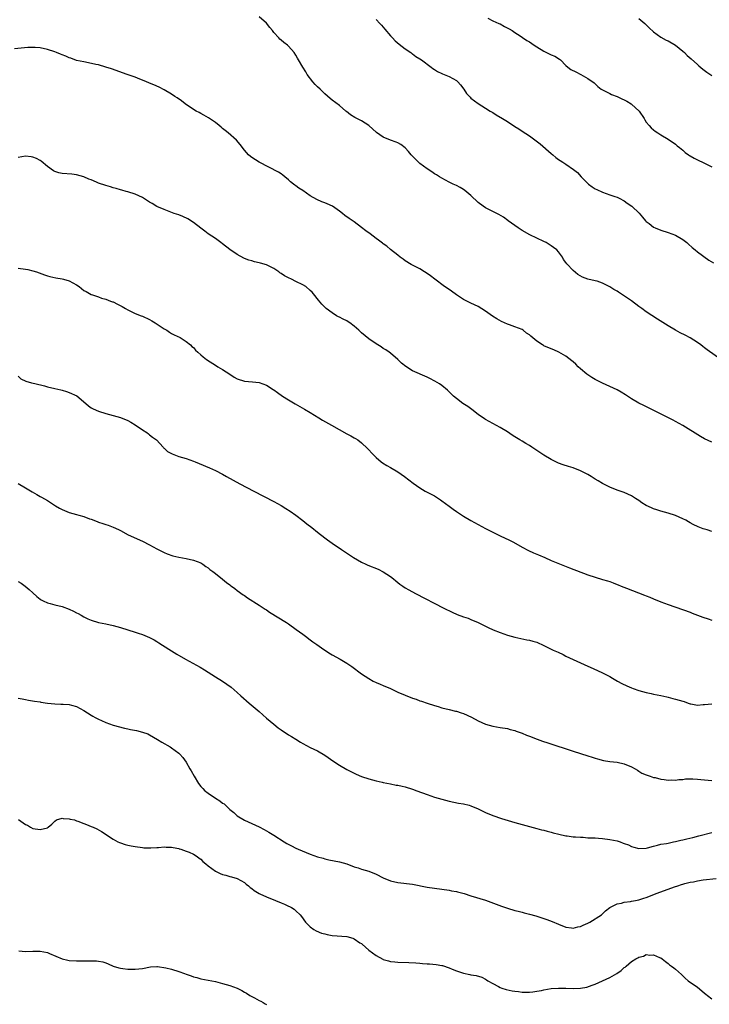
# Model space of a CAD drawing. Units: inches. Extents: x 2580000 to 2583000, y 1497000 to 1500000.
# Drawn here: x 2581427 to 2581616, y 1498997 to 1499266 of the extents above; entities that cross this region are included whole.
import ezdxf

# ---------------------------------------------------------------- set-up
doc = ezdxf.new("R2010")
doc.units = ezdxf.units.IN
doc.header["$MEASUREMENT"] = 0
doc.layers.add('LD25801497_10ft', color=80, linetype='Continuous')

msp = doc.modelspace()

# ---------------------------------------------------------------- linework, layer by layer
at = {"layer": 'LD25801497_10ft'}
for points, elevation in [([(2581619.44, 1499173), (2581615.68, 1499175.68), (2581615, 1499176.21), (2581614.54, 1499176.53), (2581613.94, 1499177), (2581613, 1499177.69), (2581611, 1499178.93), (2581609.65, 1499179.65), (2581608.33, 1499180.33), (2581607, 1499181.04), (2581605, 1499182.23), (2581602.07, 1499184.07), (2581599, 1499186.06), (2581597.76, 1499187), (2581597, 1499187.55), (2581595, 1499189.07), (2581591.43, 1499191.43), (2581591, 1499191.67), (2581590.17, 1499192.17), (2581589, 1499192.92), (2581587, 1499193.94), (2581585.6, 1499194.4), (2581585, 1499194.56), (2581583.01, 1499195.01), (2581581.53, 1499195.53), (2581580.29, 1499196.29), (2581579, 1499197.35), (2581577.22, 1499199.22), (2581577, 1499199.59), (2581576.38, 1499200.38), (2581576.06, 1499201), (2581575, 1499202.48), (2581574.49, 1499203), (2581573.63, 1499203.63), (2581573, 1499204.15), (2581572.44, 1499204.44), (2581571.6, 1499205), (2581571, 1499205.33), (2581567.14, 1499207.14), (2581565, 1499208.3), (2581563.91, 1499209), (2581561.18, 1499211), (2581561.09, 1499211.09), (2581559.92, 1499211.92), (2581558.65, 1499212.65), (2581557.32, 1499213.32), (2581557, 1499213.47), (2581555, 1499214.53), (2581554.34, 1499215), (2581553, 1499216.01), (2581551, 1499217.89), (2581549.29, 1499219.29), (2581549, 1499219.49), (2581548.04, 1499220.04), (2581547, 1499220.62), (2581546.16, 1499221), (2581545, 1499221.57), (2581543, 1499222.63), (2581542.39, 1499223), (2581541.55, 1499223.55), (2581541, 1499223.86), (2581540.33, 1499224.33), (2581539, 1499225.17), (2581537, 1499226.67), (2581536.6, 1499227), (2581535.8, 1499227.8), (2581534.63, 1499229), (2581533.9, 1499229.9), (2581533, 1499230.93), (2581531.82, 1499231.82), (2581531, 1499232.28), (2581530.5, 1499232.5), (2581529, 1499233), (2581527, 1499233.87), (2581525.15, 1499235.15), (2581523, 1499237.04), (2581521, 1499238.28), (2581519.23, 1499239.23), (2581517.98, 1499239.98), (2581516.87, 1499240.87), (2581516.73, 1499241), (2581515, 1499242.5), (2581513, 1499244.02), (2581512.43, 1499244.43), (2581511, 1499245.7), (2581509.66, 1499247), (2581509, 1499247.62), (2581508.31, 1499248.31), (2581507.68, 1499249), (2581506.17, 1499251), (2581505.75, 1499251.75), (2581504.95, 1499253), (2581503.77, 1499255), (2581503.46, 1499255.46), (2581503, 1499256.31), (2581502.59, 1499257), (2581501, 1499258.72), (2581500.72, 1499259), (2581499.73, 1499259.73), (2581499, 1499260.39), (2581498.66, 1499260.66), (2581498.4, 1499261), (2581497, 1499262.51), (2581496.64, 1499263), (2581495.9, 1499263.9), (2581495, 1499265.02), (2581493, 1499266.82)], 9770), ([(2581525, 1499266.05), (2581526.01, 1499265), (2581526.48, 1499264.48), (2581527, 1499263.94), (2581527.45, 1499263.45), (2581529, 1499261.55), (2581529.53, 1499261), (2581530.22, 1499260.22), (2581531.32, 1499259.32), (2581533, 1499258.05), (2581534.51, 1499257), (2581534.77, 1499256.77), (2581535, 1499256.64), (2581535.93, 1499255.93), (2581537, 1499255.32), (2581537.5, 1499255), (2581540.11, 1499253), (2581540.6, 1499252.6), (2581541, 1499252.39), (2581541.81, 1499251.81), (2581543, 1499251.31), (2581543.2, 1499251.2), (2581545, 1499250.43), (2581547, 1499249.32), (2581547.41, 1499249), (2581548.15, 1499248.15), (2581549.04, 1499247), (2581549.82, 1499245.82), (2581550.77, 1499244.77), (2581551, 1499244.57), (2581553, 1499243.08), (2581555, 1499241.83), (2581556.28, 1499241), (2581557, 1499240.57), (2581557.93, 1499239.93), (2581559, 1499239.34), (2581559.2, 1499239.2), (2581561, 1499238.1), (2581563, 1499236.8), (2581564.11, 1499236.11), (2581565, 1499235.52), (2581567, 1499234.24), (2581568.88, 1499232.88), (2581570, 1499232), (2581573, 1499229.35), (2581573.45, 1499229), (2581574.28, 1499228.28), (2581575, 1499227.78), (2581575.44, 1499227.44), (2581576.17, 1499227), (2581577, 1499226.45), (2581579.11, 1499225), (2581580.14, 1499224.14), (2581581.21, 1499223), (2581583, 1499221.15), (2581583.18, 1499221), (2581584.24, 1499220.24), (2581585, 1499219.75), (2581585.49, 1499219.49), (2581587, 1499218.77), (2581589, 1499218.05), (2581590.37, 1499217.63), (2581591, 1499217.42), (2581591.92, 1499217), (2581592.61, 1499216.61), (2581593, 1499216.45), (2581593.82, 1499215.82), (2581595.05, 1499215), (2581597.07, 1499213.07), (2581597.96, 1499211.96), (2581598.8, 1499211), (2581599, 1499210.81), (2581599.8, 1499210.2), (2581601, 1499209.25), (2581601.48, 1499209), (2581603, 1499208.39), (2581605, 1499207.76), (2581607, 1499207), (2581609, 1499205.82), (2581610.09, 1499205), (2581610.55, 1499204.55), (2581611.62, 1499203.62), (2581612.39, 1499203), (2581613, 1499202.44), (2581616.17, 1499200.17), (2581617.43, 1499199.43)], 9760), ([(2581555.62, 1499266.38), (2581557, 1499265.73), (2581558.63, 1499265), (2581559, 1499264.85), (2581560.18, 1499264.18), (2581561.5, 1499263.5), (2581562.3, 1499263), (2581563, 1499262.49), (2581564.44, 1499261.56), (2581565.14, 1499261.14), (2581566.34, 1499260.34), (2581567, 1499259.92), (2581568.34, 1499259), (2581569, 1499258.58), (2581571, 1499257.35), (2581572.6, 1499256.6), (2581573, 1499256.39), (2581573.99, 1499255.99), (2581575.23, 1499255.23), (2581575.48, 1499255), (2581577, 1499253.46), (2581577.5, 1499253), (2581578.39, 1499252.39), (2581579.7, 1499251.7), (2581581.13, 1499251), (2581583, 1499249.93), (2581584.71, 1499248.71), (2581585, 1499248.48), (2581585.76, 1499247.76), (2581586.69, 1499247), (2581587, 1499246.8), (2581587.36, 1499246.64), (2581589, 1499245.76), (2581589.51, 1499245.51), (2581591, 1499244.98), (2581592.36, 1499244.36), (2581593, 1499244.09), (2581593.7, 1499243.7), (2581594.84, 1499243), (2581595, 1499242.89), (2581597.1, 1499241), (2581598.4, 1499239), (2581598.59, 1499238.59), (2581599, 1499237.94), (2581599.81, 1499237), (2581600.39, 1499236.39), (2581601, 1499235.84), (2581601.48, 1499235.48), (2581602.18, 1499235), (2581603, 1499234.47), (2581605, 1499233.26), (2581607, 1499231.94), (2581607.51, 1499231.51), (2581608.09, 1499231), (2581609, 1499230.28), (2581609.69, 1499229.69), (2581610.57, 1499229), (2581610.82, 1499228.82), (2581611, 1499228.71), (2581612.09, 1499228.09), (2581613, 1499227.64), (2581613.45, 1499227.45), (2581614.42, 1499227), (2581615.55, 1499226.45), (2581617, 1499225.77)], 9750), ([(2581597, 1499266.29), (2581598.58, 1499265), (2581598.79, 1499264.79), (2581599, 1499264.62), (2581599.79, 1499263.79), (2581601, 1499262.72), (2581602.01, 1499261.99), (2581603, 1499261.25), (2581604.44, 1499260.44), (2581605, 1499260.18), (2581607.01, 1499259.01), (2581609, 1499257.39), (2581609.45, 1499257), (2581610.21, 1499256.21), (2581611.29, 1499255.29), (2581613, 1499253.75), (2581613.41, 1499253.41), (2581614.49, 1499252.49), (2581615.63, 1499251.63), (2581617, 1499250.69)], 9740), ([(2581617, 1499150.34), (2581615, 1499151.3), (2581613.9, 1499151.9), (2581609, 1499154.94), (2581607, 1499156.05), (2581606.36, 1499156.36), (2581601.23, 1499159), (2581598.39, 1499160.39), (2581597, 1499161.09), (2581595, 1499162.26), (2581593.35, 1499163.35), (2581592.1, 1499164.1), (2581591, 1499164.72), (2581589, 1499165.65), (2581587, 1499166.55), (2581585, 1499167.57), (2581584.11, 1499168.11), (2581583, 1499168.82), (2581582.75, 1499169), (2581581, 1499170.43), (2581580.36, 1499171), (2581579.7, 1499171.7), (2581579, 1499172.34), (2581578.67, 1499172.67), (2581577, 1499173.96), (2581575.05, 1499175.05), (2581573.66, 1499175.66), (2581573, 1499175.91), (2581571, 1499176.77), (2581570.84, 1499176.84), (2581570.58, 1499177), (2581569, 1499177.99), (2581567.37, 1499179.37), (2581567, 1499179.72), (2581566.25, 1499180.25), (2581565.3, 1499181), (2581565, 1499181.2), (2581563, 1499181.96), (2581561.53, 1499182.47), (2581561, 1499182.64), (2581559.38, 1499183.38), (2581558.1, 1499184.1), (2581556.88, 1499184.88), (2581555, 1499186.22), (2581553, 1499187.49), (2581552, 1499188), (2581551, 1499188.44), (2581550.63, 1499188.63), (2581549, 1499189.39), (2581547, 1499190.66), (2581545.69, 1499191.69), (2581545, 1499192.14), (2581543.78, 1499193), (2581541.07, 1499195), (2581539.91, 1499195.91), (2581539, 1499196.56), (2581538.3, 1499197), (2581537, 1499197.78), (2581535, 1499198.8), (2581534.64, 1499199), (2581533, 1499200), (2581532.43, 1499200.43), (2581531.63, 1499201), (2581531, 1499201.54), (2581529, 1499203.12), (2581527.98, 1499203.98), (2581527, 1499204.63), (2581526.8, 1499204.8), (2581525.71, 1499205.71), (2581525, 1499206.15), (2581523.37, 1499207.37), (2581522.18, 1499208.18), (2581521, 1499209.12), (2581519, 1499210.66), (2581517.6, 1499211.6), (2581516.45, 1499212.45), (2581515.79, 1499213), (2581515, 1499213.63), (2581513.07, 1499215), (2581511.64, 1499215.64), (2581511, 1499215.88), (2581510.17, 1499216.17), (2581508.78, 1499216.78), (2581507, 1499217.84), (2581505, 1499219.23), (2581503.9, 1499219.9), (2581503, 1499220.54), (2581502.72, 1499220.72), (2581502.39, 1499221), (2581501.59, 1499221.59), (2581501, 1499222.15), (2581500.06, 1499223), (2581499.49, 1499223.49), (2581499, 1499223.86), (2581498.31, 1499224.31), (2581492.97, 1499227), (2581491, 1499228.31), (2581490.6, 1499228.6), (2581490.1, 1499229), (2581489, 1499230.31), (2581487.82, 1499231.82), (2581486.81, 1499233), (2581484.53, 1499235), (2581483.69, 1499235.69), (2581483, 1499236.23), (2581482.6, 1499236.6), (2581482.07, 1499237), (2581481, 1499237.88), (2581479.14, 1499239.14), (2581477.88, 1499239.88), (2581477, 1499240.31), (2581476.57, 1499240.57), (2581475.73, 1499241), (2581475, 1499241.45), (2581472.75, 1499243), (2581471.76, 1499243.76), (2581470.58, 1499244.58), (2581469.92, 1499245), (2581469, 1499245.65), (2581467, 1499246.85), (2581465.57, 1499247.57), (2581464.19, 1499248.19), (2581463, 1499248.63), (2581462.75, 1499248.75), (2581462.11, 1499249), (2581461, 1499249.46), (2581460.27, 1499249.73), (2581459, 1499250.28), (2581456.84, 1499251), (2581452.55, 1499252.55), (2581451, 1499253.04), (2581449, 1499253.62), (2581448.23, 1499253.77), (2581446.22, 1499254.22), (2581445, 1499254.43), (2581443, 1499254.87), (2581441.43, 1499255.43), (2581441, 1499255.55), (2581440.02, 1499256.02), (2581439, 1499256.39), (2581438.59, 1499256.59), (2581437.5, 1499257), (2581437, 1499257.18), (2581435, 1499257.81), (2581433, 1499258.27), (2581431.61, 1499258.39), (2581431, 1499258.43), (2581429.65, 1499258.35), (2581425.97, 1499258.03)], 9780), ([(2581617, 1499125.93), (2581615.65, 1499126.35), (2581614.64, 1499126.64), (2581613.21, 1499127.21), (2581611.84, 1499127.84), (2581611, 1499128.33), (2581610.55, 1499128.55), (2581609.81, 1499129), (2581609, 1499129.44), (2581607, 1499130.34), (2581605, 1499130.99), (2581603, 1499131.5), (2581601.89, 1499131.89), (2581601, 1499132.16), (2581600.42, 1499132.42), (2581599, 1499133.09), (2581597.82, 1499133.82), (2581597, 1499134.4), (2581596.02, 1499135), (2581595, 1499135.66), (2581593, 1499136.57), (2581591, 1499137.29), (2581589, 1499138.11), (2581587, 1499139.1), (2581585.83, 1499139.83), (2581585, 1499140.3), (2581583.89, 1499141), (2581583, 1499141.54), (2581581, 1499142.56), (2581579, 1499143.33), (2581577.71, 1499143.71), (2581576.21, 1499144.21), (2581575, 1499144.65), (2581573, 1499145.63), (2581571, 1499146.82), (2581569, 1499148.1), (2581567.63, 1499149), (2581567, 1499149.44), (2581566.04, 1499150.04), (2581565, 1499150.66), (2581564.38, 1499151), (2581563, 1499151.88), (2581562.31, 1499152.31), (2581561, 1499153.17), (2581559, 1499154.39), (2581556.01, 1499156.01), (2581555, 1499156.59), (2581554.75, 1499156.75), (2581553, 1499157.95), (2581551.28, 1499159.28), (2581550.11, 1499160.11), (2581548.8, 1499161), (2581547, 1499162.37), (2581546.2, 1499163), (2581545.6, 1499163.6), (2581544.57, 1499164.57), (2581543, 1499165.85), (2581542.35, 1499166.35), (2581541.08, 1499167.08), (2581539.77, 1499167.77), (2581539, 1499168.15), (2581535, 1499169.95), (2581533.12, 1499171.12), (2581532.02, 1499172.02), (2581530.99, 1499172.99), (2581529, 1499174.73), (2581528.63, 1499175), (2581527.66, 1499175.66), (2581527, 1499176.06), (2581526.44, 1499176.44), (2581525, 1499177.27), (2581523, 1499178.62), (2581521, 1499180.28), (2581520.64, 1499180.64), (2581520.3, 1499181), (2581519, 1499182.11), (2581517.8, 1499183), (2581517.33, 1499183.33), (2581517, 1499183.55), (2581516.02, 1499184.02), (2581515, 1499184.6), (2581514.71, 1499184.71), (2581514.19, 1499185), (2581513, 1499185.78), (2581511.39, 1499187), (2581510.16, 1499188.16), (2581509.23, 1499189.23), (2581507.9, 1499191), (2581507.47, 1499191.47), (2581507, 1499191.93), (2581505.76, 1499193), (2581505, 1499193.42), (2581503, 1499194.37), (2581501.81, 1499195), (2581501, 1499195.36), (2581499.91, 1499195.91), (2581499, 1499196.54), (2581498.7, 1499196.7), (2581498.37, 1499197), (2581497, 1499197.89), (2581495, 1499198.91), (2581493.36, 1499199.36), (2581493, 1499199.5), (2581491.74, 1499199.74), (2581491, 1499199.99), (2581490.2, 1499200.2), (2581489, 1499200.67), (2581488.78, 1499200.78), (2581487, 1499201.71), (2581485, 1499203.08), (2581483, 1499204.62), (2581482.48, 1499205), (2581481, 1499206.12), (2581479, 1499207.42), (2581478.11, 1499208.11), (2581477, 1499208.91), (2581475, 1499210.51), (2581473.5, 1499211.5), (2581472.13, 1499212.13), (2581471, 1499212.57), (2581469.75, 1499213), (2581467, 1499214.03), (2581465, 1499214.9), (2581463.66, 1499215.66), (2581463, 1499216.1), (2581461, 1499217.35), (2581459, 1499218.26), (2581457, 1499218.88), (2581456.54, 1499219), (2581455.35, 1499219.35), (2581455, 1499219.43), (2581453.82, 1499219.82), (2581453, 1499219.99), (2581452.26, 1499220.26), (2581451, 1499220.59), (2581449, 1499221.3), (2581448.44, 1499221.56), (2581447, 1499222.15), (2581446.37, 1499222.37), (2581445, 1499223.04), (2581443, 1499223.58), (2581441.71, 1499223.71), (2581439, 1499223.92), (2581438.12, 1499224.12), (2581437, 1499224.46), (2581436.65, 1499224.65), (2581435, 1499225.79), (2581433.26, 1499227.26), (2581433, 1499227.43), (2581432.01, 1499228.01), (2581431, 1499228.42), (2581430.51, 1499228.51), (2581429, 1499228.64), (2581427, 1499228.28)], 9790), ([(2581427, 1499198), (2581429, 1499197.72), (2581429.61, 1499197.61), (2581431, 1499197.31), (2581432.04, 1499197), (2581434.22, 1499196.22), (2581435, 1499195.89), (2581435.7, 1499195.7), (2581437.32, 1499195.32), (2581439, 1499195.11), (2581439.4, 1499195), (2581441, 1499194.5), (2581443, 1499193.4), (2581443.67, 1499193), (2581445, 1499191.91), (2581445.6, 1499191.6), (2581447, 1499190.76), (2581447.33, 1499190.67), (2581449, 1499190.13), (2581449.8, 1499189.8), (2581451, 1499189.53), (2581452.28, 1499189), (2581452.8, 1499188.8), (2581453, 1499188.75), (2581454.19, 1499188.19), (2581455.51, 1499187.51), (2581456.38, 1499187), (2581457, 1499186.6), (2581459, 1499185.59), (2581460.69, 1499185), (2581461, 1499184.88), (2581463, 1499183.91), (2581463.56, 1499183.56), (2581464.54, 1499183), (2581467, 1499181.37), (2581467.67, 1499181), (2581468.47, 1499180.47), (2581469, 1499180.15), (2581469.73, 1499179.73), (2581471.33, 1499179), (2581473, 1499177.95), (2581474.17, 1499177), (2581474.6, 1499176.6), (2581475, 1499176.27), (2581475.57, 1499175.57), (2581476.18, 1499175), (2581477, 1499174.32), (2581477.7, 1499173.7), (2581478.59, 1499173), (2581481.29, 1499171.29), (2581481.72, 1499171), (2581483, 1499170.25), (2581484.94, 1499168.95), (2581486.19, 1499168.19), (2581487, 1499167.76), (2581489, 1499167.11), (2581491.13, 1499166.87), (2581493, 1499166.71), (2581495, 1499166.01), (2581496.82, 1499164.82), (2581497, 1499164.73), (2581497.98, 1499163.98), (2581499.41, 1499163), (2581501, 1499161.95), (2581502.85, 1499160.85), (2581504.16, 1499160.16), (2581505.45, 1499159.45), (2581507, 1499158.51), (2581509.31, 1499157), (2581510.37, 1499156.37), (2581512.81, 1499155), (2581517, 1499152.71), (2581518.14, 1499152.14), (2581519, 1499151.61), (2581519.4, 1499151.4), (2581519.98, 1499151), (2581521, 1499150.22), (2581522.68, 1499148.68), (2581524.19, 1499147), (2581525, 1499146.2), (2581526.41, 1499145), (2581526.75, 1499144.75), (2581527.97, 1499143.97), (2581529, 1499143.43), (2581531, 1499142.26), (2581532.83, 1499141), (2581535.14, 1499139.14), (2581537, 1499137.85), (2581538.47, 1499137), (2581541, 1499135.66), (2581542.63, 1499134.63), (2581543, 1499134.37), (2581545, 1499132.87), (2581546.09, 1499132.09), (2581547, 1499131.41), (2581547.61, 1499131), (2581549, 1499130.11), (2581550.94, 1499128.94), (2581555, 1499126.75), (2581557, 1499125.71), (2581559, 1499124.74), (2581561.54, 1499123.54), (2581562.61, 1499123), (2581565, 1499121.67), (2581566.77, 1499120.77), (2581568.12, 1499120.12), (2581569, 1499119.77), (2581569.51, 1499119.51), (2581571.22, 1499118.78), (2581573, 1499117.99), (2581578.01, 1499116.01), (2581583, 1499114.12), (2581585, 1499113.44), (2581587, 1499112.84), (2581588.42, 1499112.42), (2581589, 1499112.21), (2581589.93, 1499111.93), (2581591, 1499111.47), (2581591.35, 1499111.35), (2581592.17, 1499111), (2581593.56, 1499110.43), (2581598.53, 1499108.53), (2581599, 1499108.37), (2581599.96, 1499107.96), (2581601, 1499107.55), (2581603, 1499106.69), (2581605, 1499105.93), (2581611, 1499103.85), (2581611.59, 1499103.59), (2581613, 1499103.07), (2581614.47, 1499102.47), (2581615.97, 1499102.03), (2581617, 1499101.7)], 9800), ([(2581427, 1499168.41), (2581427.73, 1499167.73), (2581429.09, 1499167.09), (2581430.64, 1499166.64), (2581431.56, 1499166.44), (2581434.24, 1499165.76), (2581435, 1499165.53), (2581437.05, 1499165.05), (2581438.68, 1499164.68), (2581439, 1499164.62), (2581440.22, 1499164.22), (2581441, 1499164.01), (2581443.04, 1499163.04), (2581445.55, 1499161), (2581446.3, 1499160.3), (2581447, 1499159.82), (2581447.51, 1499159.51), (2581449, 1499158.84), (2581451, 1499158.2), (2581453, 1499157.68), (2581455, 1499157.12), (2581457, 1499156.33), (2581457.83, 1499155.83), (2581459, 1499155.16), (2581461, 1499153.78), (2581462.21, 1499153), (2581462.65, 1499152.65), (2581463, 1499152.41), (2581463.78, 1499151.78), (2581464.88, 1499151), (2581466.7, 1499149), (2581466.83, 1499148.83), (2581467, 1499148.7), (2581467.86, 1499147.86), (2581469.15, 1499147.15), (2581471, 1499146.5), (2581473, 1499145.89), (2581475, 1499145.17), (2581475.44, 1499145), (2581476.53, 1499144.53), (2581479.38, 1499143.38), (2581481, 1499142.66), (2581483, 1499141.6), (2581484.06, 1499141), (2581487.73, 1499139), (2581491.53, 1499137), (2581497, 1499134.16), (2581499, 1499133.07), (2581500.27, 1499132.27), (2581501.46, 1499131.46), (2581503, 1499130.37), (2581504.95, 1499128.95), (2581506.08, 1499128.08), (2581507.4, 1499127), (2581509, 1499125.73), (2581511, 1499124.18), (2581511.7, 1499123.7), (2581513, 1499122.72), (2581515.54, 1499121), (2581518.53, 1499119), (2581518.82, 1499118.82), (2581521, 1499117.59), (2581522.2, 1499117), (2581522.75, 1499116.75), (2581525.59, 1499115.59), (2581527, 1499114.92), (2581529, 1499113.6), (2581529.75, 1499113), (2581530.42, 1499112.42), (2581531.53, 1499111.53), (2581532.3, 1499111), (2581533, 1499110.54), (2581533.97, 1499109.97), (2581535.81, 1499109), (2581543.6, 1499105), (2581545.87, 1499103.87), (2581547.26, 1499103.26), (2581549, 1499102.6), (2581550.2, 1499102.2), (2581551, 1499101.89), (2581553, 1499101.04), (2581555.68, 1499099.68), (2581557.05, 1499099.05), (2581559, 1499098.27), (2581561, 1499097.59), (2581563, 1499097.03), (2581564.62, 1499096.62), (2581566.28, 1499096.28), (2581567, 1499096.17), (2581567.92, 1499095.92), (2581569, 1499095.64), (2581571, 1499094.76), (2581573.5, 1499093.5), (2581574.88, 1499092.87), (2581576.24, 1499092.24), (2581577, 1499091.86), (2581581, 1499089.99), (2581583, 1499089.09), (2581584.46, 1499088.46), (2581587, 1499087.3), (2581589, 1499086.28), (2581589.79, 1499085.79), (2581591.16, 1499085), (2581592.36, 1499084.36), (2581593.73, 1499083.73), (2581595, 1499083.15), (2581595.43, 1499083), (2581597, 1499082.46), (2581599, 1499081.9), (2581600.4, 1499081.6), (2581601, 1499081.44), (2581602.96, 1499081.04), (2581604.65, 1499080.65), (2581605, 1499080.59), (2581606.25, 1499080.25), (2581607, 1499080.08), (2581609, 1499079.48), (2581609.38, 1499079.38), (2581610.52, 1499079), (2581611, 1499078.82), (2581611.24, 1499078.76), (2581613, 1499078.44), (2581614.62, 1499078.62), (2581615, 1499078.61), (2581617, 1499078.77)], 9810), ([(2581427, 1499139.05), (2581429, 1499137.88), (2581430.79, 1499136.79), (2581432.08, 1499136.08), (2581433, 1499135.54), (2581433.36, 1499135.36), (2581435, 1499134.38), (2581437.22, 1499133), (2581438.35, 1499132.35), (2581439, 1499131.96), (2581441, 1499131.1), (2581443, 1499130.58), (2581443.62, 1499130.38), (2581445, 1499130.04), (2581446.56, 1499129.44), (2581447, 1499129.3), (2581448.66, 1499128.66), (2581449, 1499128.5), (2581450.16, 1499128.16), (2581451, 1499127.84), (2581451.65, 1499127.65), (2581453, 1499127.14), (2581454.47, 1499126.47), (2581455, 1499126.19), (2581457.15, 1499125), (2581461, 1499123.25), (2581463, 1499122.26), (2581465, 1499121.17), (2581466.43, 1499120.43), (2581467, 1499120.18), (2581467.84, 1499119.84), (2581469.32, 1499119.32), (2581471, 1499118.89), (2581473, 1499118.51), (2581475, 1499118.08), (2581477, 1499117.33), (2581477.59, 1499117), (2581478.35, 1499116.35), (2581479, 1499115.96), (2581479.5, 1499115.5), (2581480.32, 1499115), (2581481, 1499114.44), (2581483, 1499112.88), (2581484.01, 1499112.01), (2581485, 1499111.3), (2581485.16, 1499111.16), (2581485.39, 1499111), (2581486.31, 1499110.31), (2581487, 1499109.82), (2581488.64, 1499108.64), (2581489, 1499108.4), (2581489.8, 1499107.8), (2581493, 1499105.78), (2581494.67, 1499104.67), (2581495, 1499104.48), (2581495.87, 1499103.87), (2581500.48, 1499101), (2581501, 1499100.65), (2581503.16, 1499099.16), (2581505, 1499097.81), (2581506.07, 1499097), (2581506.58, 1499096.58), (2581507, 1499096.3), (2581507.74, 1499095.74), (2581508.76, 1499095), (2581510.07, 1499094.08), (2581511, 1499093.46), (2581512.5, 1499092.5), (2581513, 1499092.21), (2581515.15, 1499091), (2581517, 1499089.88), (2581518.36, 1499089), (2581521.03, 1499087.03), (2581523, 1499085.69), (2581524.26, 1499085), (2581525, 1499084.63), (2581526.13, 1499084.13), (2581527, 1499083.79), (2581529, 1499082.93), (2581531, 1499082), (2581533, 1499081.14), (2581535, 1499080.37), (2581536.01, 1499080.01), (2581537, 1499079.64), (2581537.48, 1499079.48), (2581539, 1499078.93), (2581541, 1499078.28), (2581542.01, 1499078.01), (2581543, 1499077.7), (2581545, 1499077.2), (2581546.78, 1499076.78), (2581547, 1499076.74), (2581548.32, 1499076.32), (2581549, 1499076.15), (2581551.17, 1499075.17), (2581553, 1499074.12), (2581555, 1499073.22), (2581557, 1499072.65), (2581559, 1499072.29), (2581561, 1499071.98), (2581561.76, 1499071.76), (2581563, 1499071.48), (2581563.34, 1499071.34), (2581565, 1499070.76), (2581566.24, 1499070.24), (2581567, 1499069.97), (2581569.14, 1499069.14), (2581570.6, 1499068.6), (2581572.08, 1499068.08), (2581579, 1499065.8), (2581583, 1499064.55), (2581584.16, 1499064.16), (2581585, 1499063.91), (2581585.69, 1499063.69), (2581587.29, 1499063.29), (2581589.01, 1499063.01), (2581591, 1499062.82), (2581593, 1499062.39), (2581595, 1499061.5), (2581595.98, 1499061), (2581596.58, 1499060.58), (2581597, 1499060.35), (2581597.84, 1499059.84), (2581599, 1499059.38), (2581599.26, 1499059.26), (2581600.07, 1499059), (2581601, 1499058.66), (2581601.42, 1499058.58), (2581603, 1499058.17), (2581603.9, 1499058.1), (2581605, 1499057.93), (2581606.03, 1499057.97), (2581607, 1499057.93), (2581607.93, 1499058.07), (2581609, 1499058.1), (2581609.78, 1499058.22), (2581611.74, 1499058.26), (2581613, 1499058.17), (2581613.92, 1499058.08), (2581615, 1499057.94), (2581617, 1499057.77)], 9820), ([(2581427, 1499112.21), (2581427.78, 1499111.78), (2581428.92, 1499111), (2581430.03, 1499110.03), (2581431, 1499109.11), (2581432.12, 1499108.12), (2581433, 1499107.46), (2581433.28, 1499107.28), (2581433.82, 1499107), (2581435, 1499106.46), (2581435.76, 1499106.24), (2581437, 1499105.86), (2581439, 1499105.37), (2581441, 1499104.71), (2581442.16, 1499104.16), (2581443, 1499103.72), (2581443.47, 1499103.47), (2581444.26, 1499103), (2581445, 1499102.6), (2581446.08, 1499102.08), (2581447, 1499101.67), (2581449, 1499101.03), (2581451, 1499100.63), (2581453, 1499100.2), (2581455, 1499099.64), (2581459, 1499098.43), (2581459.89, 1499098.11), (2581461, 1499097.75), (2581462.92, 1499096.92), (2581464.25, 1499096.25), (2581465, 1499095.8), (2581465.51, 1499095.51), (2581468.22, 1499093.78), (2581470.41, 1499092.41), (2581472.79, 1499091), (2581476.8, 1499088.8), (2581478.06, 1499088.06), (2581481, 1499086.16), (2581482.95, 1499084.95), (2581484.17, 1499084.17), (2581485.3, 1499083.3), (2581487, 1499081.86), (2581487.96, 1499081), (2581490.26, 1499079), (2581493, 1499076.67), (2581495, 1499074.87), (2581497, 1499073.18), (2581498.23, 1499072.23), (2581499, 1499071.66), (2581501, 1499070.32), (2581501.83, 1499069.83), (2581503, 1499069.11), (2581504.32, 1499068.32), (2581505, 1499067.89), (2581507, 1499066.82), (2581509, 1499065.89), (2581511, 1499064.71), (2581513.47, 1499063), (2581515, 1499061.99), (2581517, 1499060.78), (2581519, 1499059.79), (2581519.56, 1499059.56), (2581521, 1499058.93), (2581523, 1499058.22), (2581525, 1499057.68), (2581526.64, 1499057.36), (2581527, 1499057.27), (2581529, 1499056.9), (2581530.56, 1499056.56), (2581531, 1499056.5), (2581532.2, 1499056.2), (2581533, 1499056.04), (2581535, 1499055.44), (2581536.21, 1499055), (2581539, 1499053.93), (2581541, 1499053.27), (2581543, 1499052.66), (2581545, 1499052.13), (2581547.61, 1499051.61), (2581549, 1499051.37), (2581550.52, 1499051), (2581551, 1499050.87), (2581553, 1499050), (2581555, 1499049.05), (2581557, 1499048.24), (2581559.41, 1499047.41), (2581563, 1499046.29), (2581565, 1499045.71), (2581569, 1499044.68), (2581570.32, 1499044.32), (2581571, 1499044.17), (2581571.91, 1499043.91), (2581573, 1499043.64), (2581573.49, 1499043.49), (2581575.08, 1499043.08), (2581577, 1499042.68), (2581577.34, 1499042.66), (2581579, 1499042.4), (2581579.6, 1499042.4), (2581581, 1499042.25), (2581581.75, 1499042.25), (2581583, 1499042.15), (2581583.85, 1499042.15), (2581585, 1499042.07), (2581585.97, 1499042.03), (2581587, 1499041.95), (2581589, 1499041.69), (2581591, 1499041.24), (2581591.86, 1499041), (2581592.69, 1499040.69), (2581593, 1499040.54), (2581594.15, 1499040.15), (2581595, 1499039.71), (2581595.59, 1499039.59), (2581597, 1499039.15), (2581599, 1499039.26), (2581599.36, 1499039.36), (2581601, 1499039.86), (2581602.08, 1499040.08), (2581603, 1499040.37), (2581604.57, 1499040.57), (2581605, 1499040.69), (2581606.48, 1499041), (2581607, 1499041.09), (2581608.51, 1499041.49), (2581609, 1499041.57), (2581610.15, 1499041.85), (2581611.78, 1499042.22), (2581613.39, 1499042.61), (2581617, 1499043.55)], 9830), ([(2581427, 1499080.31), (2581428.12, 1499080.12), (2581429, 1499079.94), (2581429.81, 1499079.81), (2581431.51, 1499079.51), (2581433, 1499079.28), (2581433.23, 1499079.23), (2581435, 1499078.95), (2581437, 1499078.74), (2581438.72, 1499078.72), (2581439, 1499078.71), (2581439.34, 1499078.66), (2581441, 1499078.62), (2581441.58, 1499078.42), (2581443, 1499078.05), (2581445, 1499076.98), (2581447, 1499075.71), (2581447.42, 1499075.42), (2581448.11, 1499075), (2581449, 1499074.54), (2581449.8, 1499074.2), (2581451, 1499073.66), (2581453, 1499072.96), (2581456.08, 1499072.08), (2581457, 1499071.89), (2581457.72, 1499071.72), (2581459.44, 1499071.44), (2581461.03, 1499071.03), (2581462.54, 1499070.54), (2581463, 1499070.29), (2581465.17, 1499069), (2581466.33, 1499068.33), (2581468.58, 1499067), (2581469, 1499066.73), (2581471, 1499065.26), (2581471.26, 1499065), (2581472.05, 1499064.05), (2581473, 1499062.78), (2581474.04, 1499061), (2581474.41, 1499060.41), (2581475.15, 1499059), (2581476.35, 1499057), (2581477, 1499056.16), (2581477.6, 1499055.6), (2581478.16, 1499055), (2581478.64, 1499054.64), (2581479, 1499054.34), (2581481, 1499052.98), (2581482.26, 1499052.26), (2581483, 1499051.6), (2581483.38, 1499051.38), (2581483.82, 1499051), (2581485, 1499049.85), (2581486.06, 1499049), (2581486.54, 1499048.54), (2581487, 1499048.17), (2581489, 1499046.96), (2581493, 1499045.12), (2581494.37, 1499044.37), (2581495, 1499044.06), (2581495.64, 1499043.64), (2581497, 1499042.84), (2581499.81, 1499041), (2581500.55, 1499040.55), (2581501.87, 1499039.87), (2581503, 1499039.31), (2581503.67, 1499039), (2581507, 1499037.64), (2581509, 1499036.95), (2581510.51, 1499036.51), (2581511, 1499036.38), (2581512.12, 1499036.12), (2581515, 1499035.51), (2581517, 1499034.96), (2581519, 1499034.21), (2581520.15, 1499033.85), (2581521, 1499033.57), (2581523, 1499032.97), (2581525, 1499032.15), (2581527, 1499031.19), (2581529, 1499030.37), (2581531, 1499029.89), (2581535, 1499029.38), (2581539, 1499028.64), (2581541, 1499028.32), (2581545, 1499027.76), (2581545.63, 1499027.63), (2581547, 1499027.42), (2581547.31, 1499027.31), (2581549.15, 1499026.85), (2581551, 1499026.23), (2581555, 1499025.01), (2581559.37, 1499023.37), (2581561, 1499022.83), (2581563, 1499022.25), (2581563.97, 1499022.03), (2581565, 1499021.75), (2581565.57, 1499021.57), (2581567, 1499021.24), (2581568.75, 1499020.75), (2581569, 1499020.69), (2581571, 1499020.07), (2581571.79, 1499019.79), (2581573.24, 1499019.24), (2581575, 1499018.44), (2581577, 1499017.65), (2581578.55, 1499017.45), (2581579, 1499017.38), (2581580.29, 1499017.71), (2581581, 1499017.82), (2581581.77, 1499018.23), (2581583, 1499018.72), (2581583.18, 1499018.82), (2581583.54, 1499019), (2581586.76, 1499021), (2581587.83, 1499022.17), (2581589, 1499023.05), (2581589.07, 1499023.07), (2581591, 1499024.01), (2581592.21, 1499024.21), (2581593, 1499024.49), (2581594.7, 1499024.7), (2581595, 1499024.78), (2581596.09, 1499025), (2581597, 1499025.17), (2581598.39, 1499025.61), (2581599, 1499025.82), (2581602.02, 1499027), (2581606.72, 1499028.72), (2581607.62, 1499029), (2581608.7, 1499029.3), (2581609, 1499029.43), (2581609.62, 1499029.62), (2581611, 1499029.95), (2581611.91, 1499030.09), (2581613, 1499030.34), (2581614.57, 1499030.57), (2581618.14, 1499031)], 9840), ([(2581427.1, 1499047.1), (2581429, 1499045.77), (2581429.53, 1499045.53), (2581430.39, 1499045), (2581431, 1499044.68), (2581433, 1499044.38), (2581435, 1499044.88), (2581435.23, 1499045), (2581436.17, 1499045.83), (2581437, 1499046.68), (2581437.5, 1499047), (2581439, 1499047.45), (2581439.36, 1499047.36), (2581441, 1499047.32), (2581441.25, 1499047.25), (2581442.39, 1499047), (2581443, 1499046.8), (2581443.31, 1499046.69), (2581445, 1499046), (2581445.75, 1499045.75), (2581447, 1499045.21), (2581447.57, 1499045), (2581448.53, 1499044.53), (2581449.81, 1499043.81), (2581453, 1499041.72), (2581454.31, 1499041), (2581454.79, 1499040.79), (2581455, 1499040.73), (2581456.31, 1499040.31), (2581457, 1499040.14), (2581457.95, 1499039.95), (2581459, 1499039.71), (2581461, 1499039.42), (2581461.39, 1499039.39), (2581463, 1499039.36), (2581463.33, 1499039.33), (2581465, 1499039.47), (2581465.45, 1499039.45), (2581467, 1499039.6), (2581467.54, 1499039.54), (2581469, 1499039.54), (2581469.42, 1499039.42), (2581471, 1499039.17), (2581471.11, 1499039.11), (2581471.51, 1499039), (2581473, 1499038.5), (2581473.8, 1499038.2), (2581475, 1499037.63), (2581475.99, 1499037), (2581476.52, 1499036.52), (2581477, 1499036.25), (2581477.61, 1499035.61), (2581478.37, 1499035), (2581479, 1499034.45), (2581481, 1499033.02), (2581482.36, 1499032.36), (2581483, 1499032.09), (2581483.85, 1499031.85), (2581485, 1499031.55), (2581485.41, 1499031.41), (2581487, 1499030.99), (2581489, 1499029.86), (2581489.47, 1499029.47), (2581490.08, 1499029), (2581490.54, 1499028.54), (2581491, 1499028.21), (2581491.65, 1499027.65), (2581493, 1499026.87), (2581493.21, 1499026.79), (2581495, 1499026), (2581497.51, 1499025), (2581499, 1499024.33), (2581499.94, 1499023.94), (2581501, 1499023.43), (2581501.3, 1499023.3), (2581501.87, 1499023), (2581502.55, 1499022.55), (2581503, 1499022.16), (2581504.24, 1499021), (2581504.58, 1499020.58), (2581505.71, 1499019), (2581507, 1499017.74), (2581507.95, 1499017), (2581508.62, 1499016.62), (2581510.05, 1499016.05), (2581511, 1499015.79), (2581511.64, 1499015.64), (2581513, 1499015.39), (2581517, 1499015.09), (2581518.61, 1499014.61), (2581519, 1499014.46), (2581520.61, 1499013.39), (2581521, 1499013.15), (2581521.19, 1499013), (2581522.15, 1499012.15), (2581523, 1499011.38), (2581525, 1499009.89), (2581526.89, 1499008.89), (2581527, 1499008.85), (2581528.42, 1499008.42), (2581529, 1499008.3), (2581530.16, 1499008.16), (2581531, 1499008.11), (2581534.01, 1499008.01), (2581535.89, 1499007.89), (2581537, 1499007.79), (2581537.76, 1499007.76), (2581539, 1499007.64), (2581539.63, 1499007.63), (2581541.48, 1499007.48), (2581543, 1499007.21), (2581543.17, 1499007.17), (2581545, 1499006.54), (2581545.81, 1499006.19), (2581547, 1499005.71), (2581548.94, 1499005.06), (2581550.72, 1499004.72), (2581551, 1499004.64), (2581552.42, 1499004.42), (2581553.97, 1499003.97), (2581555, 1499003.46), (2581555.29, 1499003.29), (2581555.65, 1499003), (2581557, 1499002.21), (2581558.58, 1499001.42), (2581559, 1499001.18), (2581559.47, 1499001), (2581560.62, 1499000.62), (2581562.26, 1499000.26), (2581563, 1499000.13), (2581564.03, 1499000.03), (2581565, 1498999.91), (2581567, 1498999.89), (2581567.99, 1498999.99), (2581569, 1499000.12), (2581570.36, 1499000.36), (2581571, 1499000.5), (2581573, 1499000.84), (2581575, 1499001), (2581577, 1499000.98), (2581579, 1499000.91), (2581581, 1499000.97), (2581582.72, 1499001.28), (2581584.22, 1499001.78), (2581585, 1499002.1), (2581589, 1499003.88), (2581590.98, 1499005), (2581592.17, 1499005.83), (2581593, 1499006.59), (2581593.25, 1499006.75), (2581593.5, 1499007), (2581595, 1499008.25), (2581596.16, 1499009), (2581596.7, 1499009.3), (2581597, 1499009.49), (2581598.24, 1499009.76), (2581599, 1499010.14), (2581600.02, 1499009.98), (2581601, 1499010.12), (2581602.67, 1499009.33), (2581603, 1499009.22), (2581603.37, 1499009), (2581604.28, 1499008.28), (2581605, 1499007.68), (2581605.39, 1499007.39), (2581605.97, 1499007), (2581606.55, 1499006.55), (2581607, 1499006.13), (2581608.66, 1499004.66), (2581609, 1499004.36), (2581609.68, 1499003.68), (2581610.53, 1499003), (2581613, 1499001.21), (2581614.22, 1499000.22), (2581615, 1498999.63), (2581615.34, 1498999.34), (2581615.79, 1498999), (2581617, 1498998.04)], 9850), ([(2581427.2, 1499011.2), (2581429, 1499010.98), (2581431, 1499011.05), (2581433, 1499011.09), (2581435, 1499010.73), (2581435.53, 1499010.47), (2581439, 1499008.98), (2581440.61, 1499008.61), (2581441, 1499008.54), (2581443, 1499008.42), (2581446.46, 1499008.46), (2581447, 1499008.43), (2581448.43, 1499008.43), (2581449, 1499008.32), (2581450.21, 1499008.21), (2581451, 1499007.87), (2581451.64, 1499007.64), (2581453, 1499006.97), (2581454.53, 1499006.53), (2581455, 1499006.41), (2581455.67, 1499006.33), (2581457, 1499006.15), (2581459, 1499006.14), (2581461, 1499006.37), (2581463.23, 1499006.78), (2581465, 1499006.85), (2581465.14, 1499006.86), (2581467.48, 1499006.52), (2581469, 1499006.13), (2581471, 1499005.57), (2581472.59, 1499005), (2581473, 1499004.84), (2581474.38, 1499004.38), (2581475, 1499004.1), (2581475.9, 1499003.9), (2581477, 1499003.56), (2581479, 1499003.19), (2581481, 1499002.79), (2581483, 1499002.28), (2581485, 1499001.69), (2581487, 1499000.93), (2581488.29, 1499000.29), (2581489, 1498999.86), (2581489.57, 1498999.57), (2581490.46, 1498999), (2581491, 1498998.68), (2581491.71, 1498998.29), (2581493, 1498997.61), (2581493.41, 1498997.41), (2581494.08, 1498997), (2581494.68, 1498996.68), (2581495, 1498996.49)], 9860)]:
    msp.add_lwpolyline(points, dxfattribs=dict(at, elevation=elevation))

doc.saveas('drawing.dxf')
